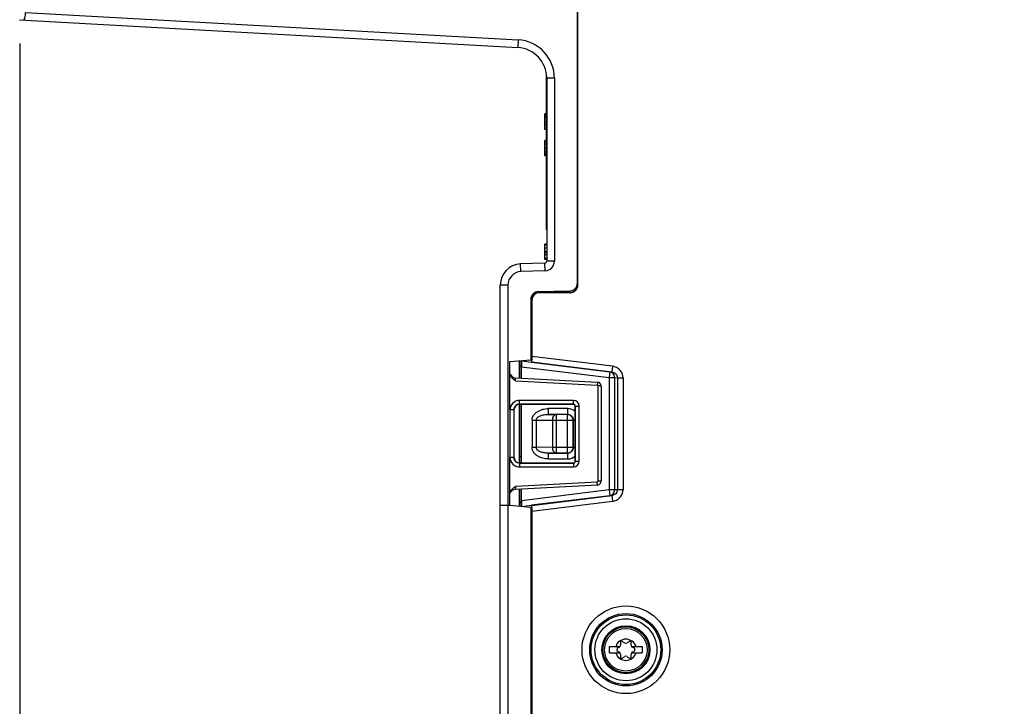
# Model space of a CAD drawing. Units: inches. Extents: x 0 to 2600, y 0 to 1683.
# Drawn here: x 1574 to 1703, y 822 to 911 of the extents above; entities that cross this region are included whole.
import ezdxf

# ---------------------------------------------------------------- set-up
doc = ezdxf.new("R2010")
doc.units = ezdxf.units.IN
doc.header["$LTSCALE"] = 1.87
doc.header["$MEASUREMENT"] = 0
doc.header["$PDMODE"] = 3
doc.header["$PDSIZE"] = 0.3125
doc.layers.get('0').update_dxf_attribs({"linetype": 'CONTINUOUS'})
doc.layers.get('Defpoints').update_dxf_attribs({"linetype": 'CONTINUOUS'})
doc.layers.add('COSMETIC', color=7, linetype='CONTINUOUS')
doc.layers.add('ECAD_CN_PN-196481', color=7, linetype='CONTINUOUS')
doc.styles.get("Standard").update_dxf_attribs({"font": 'txt', "width": 0.8})
doc.dimstyles.new('DIMSTYLE_1', dxfattribs={"dimscale": 50, "dimtxt": 0.15625, "dimasz": 0.1875, "dimexe": 0.125, "dimexo": 0.0625, "dimgap": 0.078125, "dimtad": 0, "dimtih": 1, "dimtoh": 1, "dimdec": 0, "dimzin": 4, "dimdsep": 46, "dimtxsty": 'STANDARD', "dimblk": 'CLOSED', "dimcen": 0.09, "dimadec": 0, "dimazin": 0, "dimtfac": 1, "dimtdec": 0, "dimtofl": 0, "dimtmove": 0, "dimatfit": 3, "dimldrblk": 'CLOSED', "dimfxl": 1, "dimtolj": 1, "dimtzin": 4, "dimarcsym": 0})

# ---------------------------------------------------------------- blocks, each defined once
blk = doc.blocks.new('_CLOSED')
at = {"color": 0, "linetype": 'ByBlock'}
for p, q in [((0, 0), (-1, 0.167)), ((-1, 0.167), (-1, -0.167)), ((-1, -0.167), (0, 0)), ((-1, 0), (0, 0))]:
    blk.add_line(p, q, dxfattribs=at)
blk = doc.blocks.new('*D3')
at = {"color": 0, "linetype": 'Continuous', "lineweight": -2, "transparency": 16777216}
for p, q in [((1573.93, 908.34), (1573.93, 671.23)), ((1825.31, 778.89), (1825.31, 671.23)), ((1583.31, 677.48), (1675.93, 677.48)), ((1815.94, 677.48), (1723.32, 677.48))]:
    blk.add_line(p, q, dxfattribs=at)
at = {"layer": 'Defpoints', "color": 0, "linetype": 'Continuous', "transparency": 16777216}
for p in [(1573.93, 911.46), (1825.31, 782.01), (1825.31, 677.48)]:
    blk.add_point(p, dxfattribs=at)
at = {"color": 0, "linetype": 'Continuous', "lineweight": -2, "transparency": 16777216, "xscale": 9.375, "yscale": 9.375, "zscale": 9.375, "rotation": 180}
blk.add_blockref('_CLOSED', (1573.93, 677.48), dxfattribs=at)
at = {"color": 0, "linetype": 'Continuous', "lineweight": -2, "transparency": 16777216, "xscale": 9.375, "yscale": 9.375, "zscale": 9.375}
blk.add_blockref('_CLOSED', (1825.31, 677.48), dxfattribs=at)
at = {"color": 0, "linetype": 'Continuous', "transparency": 16777216, "insert": (1699.62, 681.39), "char_height": 7.8125, "attachment_point": 2}
blk.add_mtext('\\A1;251 REF', dxfattribs=at)

msp = doc.modelspace()

# ---------------------------------------------------------------- linework, layer by layer
at = {"color": 7, "linetype": 'Continuous'}
for p, q in [((1647.03, 876.71), (1647.03, 913.52)), ((1573.92, 911.46), (1639.15, 907.82)), ((1642.94, 903.81), (1642.94, 879.84)), ((1642.69, 897.07), (1642.69, 899.15)), ((1642.91, 899.15), (1642.69, 899.15)), ((1642.91, 898.61), (1642.69, 898.61)), ((1642.91, 897.99), (1642.69, 897.99)), ((1642.91, 897.69), (1642.69, 897.69)), ((1642.91, 897.07), (1642.69, 897.07)), ((1642.69, 893.63), (1642.69, 895.64)), ((1642.91, 895.64), (1642.69, 895.64)), ((1642.91, 894.54), (1642.69, 894.54)), ((1642.91, 894.17), (1642.69, 894.17)), ((1642.91, 893.63), (1642.69, 893.63)), ((1642.69, 880.08), (1642.69, 882.09)), ((1642.94, 882.09), (1642.69, 882.09)), ((1642.94, 881.13), (1642.69, 881.13)), ((1642.7, 879.59), (1639.52, 879.48)), ((1642.94, 880.08), (1642.69, 880.08)), ((1646.98, 876.95), (1646.98, 876.73)), ((1636.86, 801.11), (1636.86, 876.72)), ((1645.98, 875.73), (1641.97, 875.73)), ((1646.02, 875.71), (1641.99, 875.71)), ((1640.97, 874.73), (1640.97, 867.11)), ((1640.99, 867.38), (1640.99, 874.71)), ((1638.11, 864.21), (1638.11, 866.69)), ((1639.37, 864.54), (1639.37, 866.8)), ((1639.6, 864.53), (1639.6, 866.82)), ((1640.97, 867.11), (1640.96, 866.61)), ((1640.98, 866.62), (1640.96, 866.61)), ((1639.6, 866.08), (1639.36, 866.08)), ((1639.63, 864.53), (1639.63, 866.01)), ((1638.12, 860.34), (1638.11, 864.21)), ((1638.6, 864.36), (1638.37, 864.59)), ((1638.85, 864.17), (1638.6, 864.36)), ((1638.83, 864.57), (1649.57, 864.01)), ((1650.05, 863.51), (1650.05, 851.03)), ((1639.37, 853.44), (1639.37, 861.1)), ((1645.03, 861.1), (1639.4, 861.1)), ((1639.6, 853.44), (1639.6, 861.1)), ((1639.63, 853.44), (1639.63, 861.1)), ((1646.42, 861.1), (1645.03, 861.1)), ((1646.67, 860.85), (1646.67, 853.68)), ((1638.11, 850.33), (1638.12, 854.19)), ((1639.37, 854.26), (1639.62, 854.26)), ((1639.4, 853.44), (1645.03, 853.43)), ((1645.03, 853.43), (1646.42, 853.43)), ((1638.11, 849.63), (1638.11, 850.33)), ((1638.64, 850.2), (1638.85, 850.36)), ((1649.57, 850.53), (1638.83, 849.96)), ((1639.37, 847.73), (1639.37, 849.99)), ((1639.6, 847.71), (1639.6, 850)), ((1639.63, 848.48), (1639.63, 850)), ((1638.11, 849.29), (1638.11, 849.63)), ((1638.11, 847.85), (1638.11, 849.3)), ((1638.11, 847.84), (1637.84, 847.87)), ((1638.11, 847.85), (1637.86, 847.88)), ((1640.85, 847.6), (1638.11, 847.84)), ((1639.37, 848.32), (1639.62, 848.32)), ((1639.37, 848.23), (1639.62, 848.23)), ((1640.85, 847.6), (1640.85, 800.06)), ((1640.96, 847.89), (1640.98, 847.87)), ((1640.96, 847.89), (1640.97, 847.38)), ((1640.97, 847.38), (1640.97, 804.22)), ((1640.99, 804.03), (1640.99, 847.12)), ((1651.18, 829.38), (1652.53, 829.38)), ((1651.18, 828.57), (1651.18, 829.38)), ((1652.43, 829.29), (1652.15, 829.12)), ((1652.6, 829.94), (1652.6, 829.57)), ((1653.14, 829.89), (1652.83, 830.07)), ((1653.79, 830.07), (1653.47, 829.89)), ((1654.02, 829.57), (1654.02, 829.94)), ((1654.08, 829.38), (1655.43, 829.38)), ((1654.47, 829.12), (1654.18, 829.29)), ((1655.43, 829.38), (1655.43, 828.57)), ((1651.18, 828.57), (1652.53, 828.57)), ((1652.15, 828.83), (1652.43, 828.66)), ((1652.6, 828.38), (1652.6, 828.01)), ((1652.83, 827.88), (1653.14, 828.06)), ((1653.47, 828.06), (1653.79, 827.88)), ((1654.02, 828.01), (1654.02, 828.38)), ((1654.08, 828.57), (1655.43, 828.57)), ((1654.18, 828.66), (1654.47, 828.83))]:
    msp.add_line(p, q, dxfattribs=at)
at = {"color": 9, "linetype": 'Continuous'}
for p, q in [((1574.7, 912.42), (1639.21, 908.82)), ((1639.21, 908.82), (1639.15, 907.82)), ((1643.95, 903.81), (1642.94, 903.81)), ((1643.95, 903.81), (1643.95, 879.84)), ((1642.91, 899.02), (1642.69, 899.02)), ((1642.91, 898.68), (1642.69, 898.68)), ((1642.91, 895.51), (1642.69, 895.51)), ((1642.91, 895.17), (1642.69, 895.17)), ((1642.91, 894.67), (1642.69, 894.67)), ((1642.91, 893.92), (1642.69, 893.92)), ((1642.91, 893.71), (1642.69, 893.71)), ((1642.94, 881.94), (1642.69, 881.94)), ((1642.94, 881.56), (1642.69, 881.56)), ((1642.94, 880.95), (1642.69, 880.95)), ((1642.94, 880.68), (1642.69, 880.68)), ((1639.56, 878.48), (1639.52, 879.48)), ((1642.94, 880.24), (1642.69, 880.24)), ((1642.74, 878.59), (1642.7, 879.59)), ((1643.95, 879.84), (1642.94, 879.84)), ((1642.74, 878.59), (1639.56, 878.48)), ((1637.86, 876.72), (1636.86, 876.72)), ((1637.86, 876.72), (1637.86, 847.88)), ((1641.99, 875.71), (1641.97, 875.73)), ((1646.02, 875.71), (1645.98, 875.73)), ((1647.03, 876.71), (1646.98, 876.73)), ((1640.99, 874.71), (1640.97, 874.73)), ((1640.99, 866.6), (1639.64, 866.77)), ((1640.97, 867.11), (1640.85, 867.12)), ((1640.96, 866.61), (1651.19, 865.35)), ((1651.47, 865.33), (1640.98, 866.62)), ((1651.56, 866.08), (1640.99, 867.38)), ((1639.63, 866.01), (1651.1, 864.6)), ((1651.19, 865.35), (1651.1, 864.6)), ((1651.19, 865.35), (1651.47, 865.33)), ((1651.56, 866.08), (1651.47, 865.33)), ((1638.85, 864.17), (1638.83, 864.57)), ((1638.85, 864.17), (1649.56, 863.61)), ((1649.57, 864.01), (1649.56, 863.61)), ((1651.1, 864.6), (1651.83, 864.6)), ((1651.1, 864.6), (1651.1, 849.89)), ((1651.83, 864.6), (1652.2, 864.58)), ((1651.83, 864.6), (1651.83, 849.89)), ((1652.2, 864.58), (1652.93, 864.58)), ((1652.2, 864.58), (1652.2, 849.91)), ((1652.93, 864.58), (1652.93, 849.91)), ((1649.65, 863.51), (1649.65, 851.03)), ((1650.05, 863.51), (1649.65, 863.51)), ((1646.44, 861.62), (1639.38, 861.62)), ((1639.38, 861.12), (1639.38, 861.62)), ((1646.43, 861.12), (1646.44, 861.62)), ((1638.12, 860.37), (1638.12, 854.16)), ((1638.62, 860.37), (1638.12, 860.37)), ((1638.65, 860.35), (1638.62, 860.37)), ((1638.62, 860.37), (1638.62, 854.16)), ((1639.4, 861.1), (1639.38, 861.12)), ((1646.43, 861.12), (1639.38, 861.12)), ((1643.16, 859.78), (1643.16, 860.54)), ((1645.68, 860.54), (1643.16, 860.54)), ((1645.68, 860.54), (1645.68, 859.78)), ((1646.68, 853.67), (1646.68, 860.87)), ((1646.68, 860.87), (1647.19, 860.87)), ((1647.19, 853.67), (1647.19, 860.87)), ((1641.03, 859.05), (1641.03, 855.44)), ((1641.03, 859.05), (1641.56, 859.05)), ((1641.56, 859.05), (1643.68, 859.01)), ((1641.56, 859.05), (1641.56, 855.44)), ((1643.16, 859.78), (1644.2, 859.77)), ((1645.68, 859.78), (1643.16, 859.78)), ((1643.68, 859.01), (1643.68, 855.48)), ((1643.68, 859.01), (1646.41, 859.01)), ((1644.2, 854.73), (1644.2, 859.77)), ((1645.66, 859.77), (1644.2, 859.77)), ((1645.66, 859.77), (1645.68, 859.78)), ((1645.66, 854.73), (1645.66, 859.77)), ((1646.41, 859.01), (1646.43, 859.03)), ((1646.41, 855.48), (1646.41, 859.01)), ((1646.43, 855.46), (1646.43, 859.03)), ((1646.43, 859.03), (1646.67, 859.03)), ((1641.56, 855.44), (1641.03, 855.44)), ((1643.68, 855.48), (1641.56, 855.44)), ((1643.68, 855.48), (1646.41, 855.48)), ((1646.41, 855.48), (1646.43, 855.46)), ((1646.67, 855.46), (1646.43, 855.46)), ((1638.62, 854.16), (1638.12, 854.16)), ((1638.62, 854.16), (1638.65, 854.19)), ((1644.2, 854.73), (1643.16, 854.71)), ((1643.16, 854.71), (1645.68, 854.71)), ((1643.16, 853.96), (1643.16, 854.71)), ((1643.16, 853.96), (1645.68, 853.96)), ((1644.2, 854.73), (1645.66, 854.73)), ((1645.66, 854.73), (1645.68, 854.71)), ((1645.68, 854.71), (1645.68, 853.96)), ((1646.68, 853.67), (1647.19, 853.67)), ((1639.38, 853.41), (1639.4, 853.44)), ((1639.38, 853.41), (1646.43, 853.41)), ((1639.38, 853.41), (1639.38, 852.91)), ((1639.38, 852.91), (1646.44, 852.91)), ((1646.43, 853.41), (1646.44, 852.91)), ((1650.05, 851.03), (1649.65, 851.03)), ((1638.85, 850.36), (1638.83, 849.96)), ((1649.56, 850.93), (1638.85, 850.36)), ((1651.1, 849.89), (1639.63, 848.48)), ((1649.57, 850.53), (1649.56, 850.93)), ((1651.83, 849.89), (1651.1, 849.89)), ((1651.1, 849.89), (1651.19, 849.14)), ((1652.2, 849.91), (1651.83, 849.89)), ((1652.93, 849.91), (1652.2, 849.91)), ((1651.19, 849.14), (1640.96, 847.89)), ((1640.98, 847.87), (1651.47, 849.16)), ((1651.47, 849.16), (1651.19, 849.14)), ((1651.47, 849.16), (1651.56, 848.41)), ((1637.84, 847.87), (1637.84, 804.07)), ((1639.64, 847.73), (1640.99, 847.89)), ((1640.85, 847.37), (1640.97, 847.38)), ((1640.99, 847.12), (1651.56, 848.41))]:
    msp.add_line(p, q, dxfattribs=at)
for radius in [5.74, 4.74, 4.56, 4.06]:
    msp.add_circle((1653.31, 828.97), radius, dxfattribs=at)
at = {"color": 7, "linetype": 'Continuous'}
for radius in [3.15, 3.01, 2.79]:
    msp.add_circle((1653.31, 828.97), radius, dxfattribs=at)
for centre, radius, start, end in [((1638.93, 903.81), 4.01, 0, 86.8), ((1639.62, 876.72), 2.76, 92, 180), ((1642.69, 879.84), 0.251, 272, 0), ((1640.34, 860.68), 5.96, 83.6936, 83.9961), ((1638.86, 865.32), 0.753, 200.926, 267), ((1649.54, 863.51), 0.502, 0, 87), ((1649.54, 851.03), 0.502, 273, 0), ((1638.86, 849.21), 0.753, 93, 160.6373), ((1640.34, 853.76), 5.91, 276.0025, 276.3078), ((1653.31, 828.97), 1.39, 16.7742, 163.2258), ((1653.31, 828.97), 1.17, 172.7867, 187.2133), ((1652.27, 829.57), 0.329, 300, 0), ((1652.75, 829.94), 0.152, 60, 180), ((1653.31, 830.17), 0.329, 240, 300), ((1653.86, 829.94), 0.152, 0, 120), ((1654.34, 829.57), 0.329, 180, 240), ((1653.31, 828.97), 1.17, 352.7867, 7.2133), ((1653.31, 828.97), 1.39, 196.7742, 343.2258), ((1652.27, 828.38), 0.329, 0, 60), ((1652.75, 828.01), 0.152, 180, 300), ((1653.31, 827.78), 0.329, 60, 120), ((1653.86, 828.01), 0.152, 240, 0), ((1654.34, 828.38), 0.329, 120, 180)]:
    msp.add_arc(centre, radius, start, end, dxfattribs=at)
at = {"color": 9, "linetype": 'Continuous'}
for centre, radius, start, end in [((1638.93, 903.81), 5.02, 0, 86.8), ((1642.69, 879.84), 1.25, 272, 0), ((1639.62, 876.72), 1.76, 92, 180), ((1646.44, 860.87), 0.753, 359.9913, 89.9738), ((1639.37, 860.37), 0.752, 89.9317, 180.0101), ((1645.68, 859.03), 1.51, 48.7835, 90.0018), ((1646.43, 860.87), 0.251, 359.9295, 89.9658), ((1639.37, 854.16), 0.752, 179.9885, 270.0697), ((1645.68, 855.46), 1.51, 269.9982, 311.2161), ((1646.43, 853.67), 0.251, 270.0341, 0.0706), ((1646.44, 853.67), 0.753, 270.0262, 0.0087)]:
    msp.add_arc(centre, radius, start, end, dxfattribs=at)
at = {"color": 7, "linetype": 'Continuous'}
for centre, major_axis, ratio, start_param, end_param in [((1641.97, 874.73), (0.71, -0.71), 0.999695, 2.356347, 3.926839), ((1642, 874.71), (-0.71, 0.71), 0.999695, -0.785246, 0.785246), ((1645.98, 876.74), (0.898, -0.449), 0.999239, 5.176219, 6.746407), ((1646.02, 876.71), (0.898, -0.449), 0.999239, -1.106966, 0.463221), ((1639.64, 866.01), (0, 0.758), 0.008662, 0.046955, 1.569733), ((1639.64, 867.27), (0, 0.506), 0.008662, -3.094638, -2.657569), ((1640.98, 867.38), (0, 0.758), 0.017325, -3.126267, -1.572924), ((1639.4, 860.35), (0, 0.753), 0.999695, 0.04347, 1.570796), ((1646.42, 860.85), (0.23, 0.102), 0.995649, -0.416556, 1.153935), ((1639.4, 854.19), (0, 0.753), 0.999695, 1.570796, 3.098122), ((1646.42, 853.68), (0.23, -0.102), 0.995649, -1.153935, 0.416556), ((1639.64, 848.48), (0, 0.758), 0.008662, -4.711325, -3.188547), ((1640.98, 847.11), (0, 0.758), 0.017325, -1.568668, -0.015325)]:
    msp.add_ellipse(centre, major_axis=major_axis, ratio=ratio, start_param=start_param, end_param=end_param, dxfattribs=at)
for points, knots in [([(1574.42, 911.43), (1574.46, 911.43), (1574.56, 911.53), (1574.67, 911.86), (1574.7, 912.18), (1574.7, 912.42)], [0, 0, 0, 0, 0.11362, 0.327639, 1, 1, 1, 1]), ([(1640.96, 866.61), (1640.96, 866.61), (1640.96, 866.61), (1640.96, 866.6), (1640.96, 866.6)], [0, 0, 0, 0, 0.577986, 1, 1, 1, 1]), ([(1636.86, 847.88), (1636.86, 847.9), (1637.01, 847.9), (1637.17, 847.92), (1637.5, 847.9), (1637.73, 847.89), (1637.86, 847.88)], [0, 0, 0, 0, 0.079515, 0.295634, 0.618739, 1, 1, 1, 1]), ([(1636.86, 847.88), (1636.87, 847.9), (1637, 847.9), (1637.19, 847.92), (1637.5, 847.9), (1637.72, 847.88), (1637.84, 847.87)], [0, 0, 0, 0, 0.093678, 0.312208, 0.629021, 1, 1, 1, 1]), ([(1640.96, 847.89), (1640.96, 847.89), (1640.96, 847.89), (1640.96, 847.89), (1640.96, 847.89)], [0, 0, 0, 0, 0.422014, 1, 1, 1, 1])]:
    msp.add_open_spline(points, degree=3, knots=knots, dxfattribs=at)
for points in [[(1640.99, 866.6), (1640.99, 866.6), (1640.99, 866.6), (1640.99, 866.6)], [(1638.19, 864.89), (1638.14, 865), (1638.11, 865.12), (1638.11, 865.25)], [(1638.37, 864.59), (1638.29, 864.68), (1638.23, 864.78), (1638.19, 864.89)], [(1638.18, 849.64), (1638.23, 849.75), (1638.29, 849.85), (1638.36, 849.94)], [(1638.36, 849.94), (1638.45, 850.04), (1638.54, 850.12), (1638.64, 850.2)], [(1638.11, 849.29), (1638.11, 849.41), (1638.14, 849.53), (1638.18, 849.64)], [(1640.99, 847.89), (1640.99, 847.89), (1640.99, 847.89), (1640.99, 847.89)]]:
    msp.add_open_spline(points, degree=3, dxfattribs=at)
at = {"color": 9, "linetype": 'Continuous'}
for points, knots in [([(1651.83, 864.6), (1651.83, 864.69), (1651.8, 864.87), (1651.66, 865.11), (1651.45, 865.28), (1651.28, 865.34), (1651.19, 865.35)], [0, 0, 0, 0, 0.253819, 0.505383, 0.75387, 1, 1, 1, 1]), ([(1651.47, 865.33), (1651.56, 865.32), (1651.75, 865.27), (1651.99, 865.11), (1652.16, 864.87), (1652.2, 864.68), (1652.2, 864.58)], [0, 0, 0, 0, 0.247612, 0.496487, 0.747352, 1, 1, 1, 1]), ([(1652.93, 864.58), (1652.93, 864.76), (1652.86, 865.14), (1652.56, 865.61), (1652.11, 865.95), (1651.74, 866.06), (1651.56, 866.08)], [0, 0, 0, 0, 0.249874, 0.49983, 0.749882, 1, 1, 1, 1]), ([(1639.38, 861.62), (1639.06, 861.62), (1638.39, 861.35), (1638.12, 860.67), (1638.12, 860.34)], [0, 0, 0, 0, 0.49949, 1, 1, 1, 1]), ([(1641.03, 859.05), (1641.03, 859.17), (1641.08, 859.41), (1641.25, 859.72), (1641.49, 859.99), (1641.88, 860.26), (1642.44, 860.48), (1642.92, 860.54), (1643.16, 860.54)], [0, 0, 0, 0, 0.124799, 0.24975, 0.374848, 0.500038, 0.749886, 1, 1, 1, 1]), ([(1641.56, 859.05), (1641.56, 859.13), (1641.62, 859.29), (1641.8, 859.45), (1642.01, 859.57), (1642.3, 859.68), (1642.69, 859.77), (1643, 859.78), (1643.16, 859.78)], [0, 0, 0, 0, 0.127729, 0.254324, 0.379701, 0.504372, 0.752429, 1, 1, 1, 1]), ([(1644.2, 859.77), (1644.13, 859.76), (1643.98, 859.72), (1643.81, 859.54), (1643.7, 859.3), (1643.68, 859.11), (1643.68, 859.01)], [0, 0, 0, 0, 0.208507, 0.444062, 0.711981, 1, 1, 1, 1]), ([(1646.41, 859.01), (1646.41, 859.11), (1646.37, 859.31), (1646.2, 859.56), (1645.95, 859.73), (1645.76, 859.77), (1645.66, 859.77)], [0, 0, 0, 0, 0.249989, 0.5, 0.750011, 1, 1, 1, 1]), ([(1645.68, 859.78), (1645.77, 859.78), (1645.97, 859.74), (1646.22, 859.58), (1646.39, 859.33), (1646.43, 859.13), (1646.43, 859.03)], [0, 0, 0, 0, 0.249991, 0.5, 0.750009, 1, 1, 1, 1]), ([(1643.16, 853.96), (1642.92, 853.96), (1642.44, 854.01), (1641.88, 854.23), (1641.49, 854.51), (1641.25, 854.77), (1641.08, 855.09), (1641.03, 855.33), (1641.03, 855.44)], [0, 0, 0, 0, 0.250114, 0.499962, 0.625152, 0.75025, 0.875201, 1, 1, 1, 1]), ([(1643.16, 854.71), (1643, 854.71), (1642.69, 854.73), (1642.3, 854.81), (1642.01, 854.92), (1641.8, 855.04), (1641.62, 855.2), (1641.56, 855.36), (1641.56, 855.44)], [0, 0, 0, 0, 0.247571, 0.495628, 0.620299, 0.745676, 0.872271, 1, 1, 1, 1]), ([(1643.68, 855.48), (1643.68, 855.38), (1643.7, 855.2), (1643.81, 854.95), (1643.98, 854.78), (1644.13, 854.73), (1644.2, 854.73)], [0, 0, 0, 0, 0.288019, 0.555938, 0.791493, 1, 1, 1, 1]), ([(1645.66, 854.73), (1645.76, 854.73), (1645.95, 854.77), (1646.2, 854.94), (1646.37, 855.19), (1646.41, 855.38), (1646.41, 855.48)], [0, 0, 0, 0, 0.249989, 0.5, 0.750011, 1, 1, 1, 1]), ([(1646.43, 855.46), (1646.43, 855.37), (1646.39, 855.17), (1646.22, 854.92), (1645.97, 854.75), (1645.77, 854.71), (1645.68, 854.71)], [0, 0, 0, 0, 0.249991, 0.5, 0.750009, 1, 1, 1, 1]), ([(1638.12, 854.19), (1638.12, 853.86), (1638.39, 853.19), (1639.06, 852.91), (1639.38, 852.91)], [0, 0, 0, 0, 0.50093, 1, 1, 1, 1]), ([(1651.19, 849.14), (1651.28, 849.16), (1651.45, 849.21), (1651.66, 849.38), (1651.8, 849.62), (1651.83, 849.8), (1651.83, 849.89)], [0, 0, 0, 0, 0.24613, 0.494617, 0.746181, 1, 1, 1, 1]), ([(1652.2, 849.91), (1652.2, 849.82), (1652.16, 849.62), (1651.99, 849.39), (1651.75, 849.22), (1651.56, 849.17), (1651.47, 849.16)], [0, 0, 0, 0, 0.252648, 0.503513, 0.752388, 1, 1, 1, 1]), ([(1651.56, 848.41), (1651.74, 848.44), (1652.11, 848.54), (1652.56, 848.88), (1652.86, 849.36), (1652.93, 849.73), (1652.93, 849.91)], [0, 0, 0, 0, 0.250118, 0.50017, 0.750126, 1, 1, 1, 1])]:
    msp.add_open_spline(points, degree=3, knots=knots, dxfattribs=at)
for points in [[(1649.56, 863.61), (1649.6, 863.61), (1649.65, 863.55), (1649.65, 863.51)], [(1649.65, 851.03), (1649.65, 850.98), (1649.6, 850.93), (1649.56, 850.93)]]:
    msp.add_open_spline(points, degree=3, dxfattribs=at)
at = {"layer": 'COSMETIC', "color": 7, "linetype": 'Continuous'}
for p, q in [((1646.96, 876.95), (1646.96, 913.42)), ((1641.84, 875.88), (1645.97, 875.95)), ((1640.85, 874.87), (1640.85, 866.93)), ((1638.11, 866.69), (1640.85, 866.93))]:
    msp.add_line(p, q, dxfattribs=at)
for centre, start, end in [((1645.96, 876.95), 271, 0), ((1641.86, 874.87), 91, 180)]:
    msp.add_arc(centre, 1, start, end, dxfattribs=at)
at = {"layer": 'ECAD_CN_PN-196481', "color": 7, "linetype": 'Continuous'}
for p, q in [((1642.89, 884.16), (1642.89, 904.27)), ((1642.91, 904.11), (1642.91, 884.15)), ((1642.91, 903.73), (1642.89, 903.73)), ((1642.89, 888.97), (1642.91, 888.97)), ((1642.91, 884.16), (1642.89, 884.16)), ((1642.89, 883.96), (1642.89, 884.15)), ((1642.91, 884.15), (1642.89, 884.15)), ((1642.9, 884.05), (1642.89, 884.05)), ((1642.94, 883.96), (1642.89, 883.96))]:
    msp.add_line(p, q, dxfattribs=at)
at = {"layer": 'ECAD_CN_PN-196481', "color": 9, "linetype": 'Continuous'}
for p, q in [((1642.89, 904.23), (1642.89, 904.23)), ((1642.89, 888.47), (1642.91, 888.47)), ((1642.89, 884.66), (1642.91, 884.66))]:
    msp.add_line(p, q, dxfattribs=at)

# ---------------------------------------------------------------- dimensions: what is measured, and where the dimension line sits
at = {"color": 2, "linetype": 'Continuous'}
dim = msp.add_linear_dim(base=(1825.31, 677.48), p1=(1573.93, 911.46), p2=(1825.31, 782.01), text='<> REF', dimstyle='DIMSTYLE_1', dxfattribs=at)
dim.commit()
dim.dimension.update_dxf_attribs({"geometry": '*D3', "text_midpoint": (1699.62, 677.48), "dimtype": 160})

doc.saveas('drawing.dxf')
